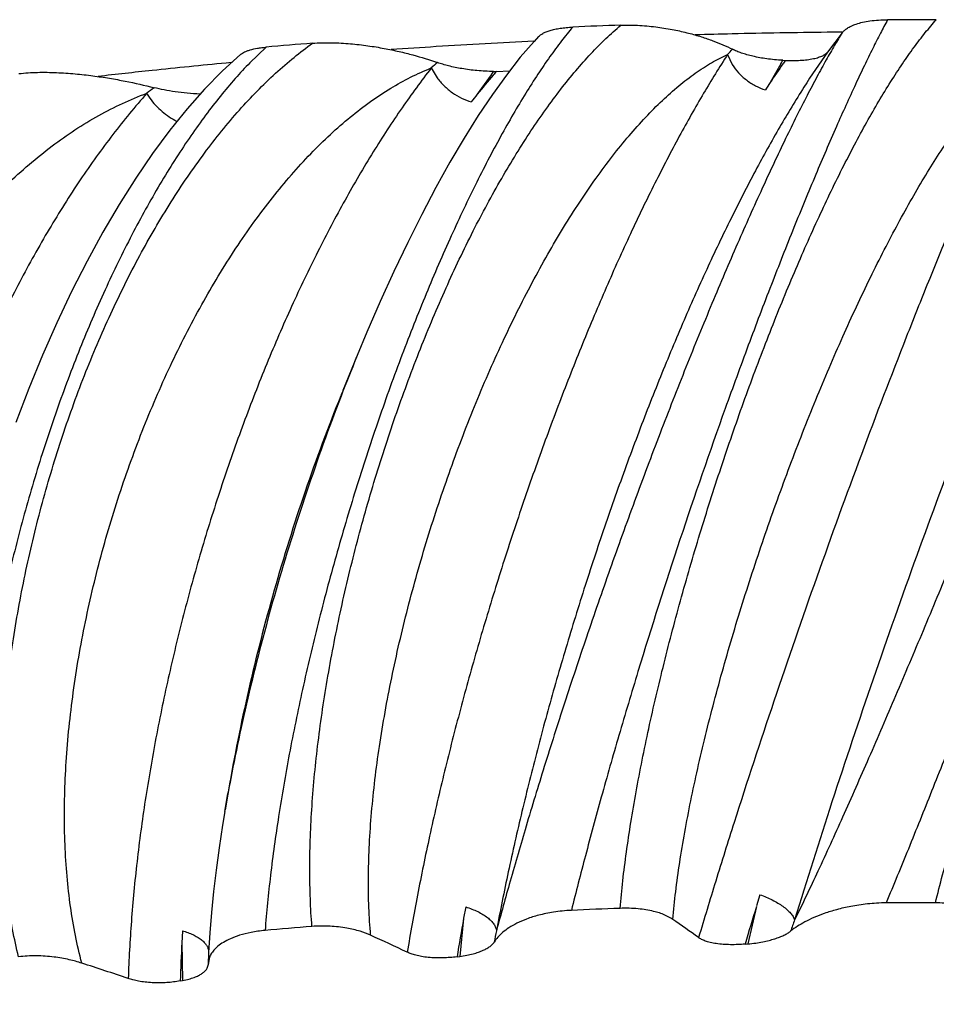
# Model space of a CAD drawing. Units: inches. Extents: x 0 to 11, y 0 to 8.5.
# Drawn here: x 4 to 4.2, y 2.9 to 3 of the extents above; entities that cross this region are included whole.
import ezdxf

# ---------------------------------------------------------------- set-up
doc = ezdxf.new("R2010")
doc.units = ezdxf.units.IN
doc.header["$LTSCALE"] = 0.605
doc.header["$MEASUREMENT"] = 0
doc.layers.add('ALL_ASSEMBLY_MEMBERS', color=7, linetype='CONTINUOUS')

msp = doc.modelspace()

# ---------------------------------------------------------------- linework, layer by layer
at = {"layer": 'ALL_ASSEMBLY_MEMBERS', "color": 7, "linetype": 'Continuous'}
for p, q in [((4.1515996074, 3.029427677), (4.1492375173, 3.0294040718)), ((4.1516047938, 3.0293397206), (4.1492665518, 3.0262650035)), ((4.0602191006, 3.02705088), (4.0576397875, 3.024573078)), ((4.1334098844, 3.0258989883), (4.1341652854, 3.0242933734)), ((4.0547231845, 3.0245998831), (4.0538740248, 3.0245204251)), ((4.1418903175, 3.0244156895), (4.1401836403, 3.0214318985)), ((4.1421667299, 3.0249656689), (4.142606986100001, 3.0249476748)), ((4.0863942351, 3.0237530086), (4.0873303314, 3.0221818493)), ((4.0959282494, 3.0226384685), (4.0936957855, 3.0195666403)), ((4.0963065922, 3.0232000006), (4.0967523017, 3.0232000533)), ((4.0967523017, 3.0232000533), (4.0988481067, 3.0232888842)), ((4.0412544962, 3.0197299016), (4.0417602734, 3.0189523527)), ((4.0746665427, 2.9781534057), (4.072402544, 2.9726059857)), ((4.0536581003, 2.9058165015), (4.054144218999999, 2.9086685141)), ((4.0542351912, 2.9091990844), (4.0541479488, 2.9086903681)), ((4.1385481397, 2.8926005923), (4.1380089428, 2.8908478713)), ((4.091875372300001, 2.8906713011), (4.09154452, 2.8889004505)), ((4.1380025877, 2.8907523099), (4.1366534443, 2.8847958733)), ((4.091548762, 2.8888047538), (4.0909280011, 2.8828083436)), ((4.0469312718, 2.8868795396), (4.0468165158, 2.8849179241)), ((4.0468439971, 2.8850013191), (4.0469668098, 2.878993939)), ((4.0510704884, 2.883455754), (4.0509902596, 2.8814930363)), ((4.1362019128, 2.884757963), (4.1366534489, 2.8847958731)), ((4.0511689131, 2.8824943833), (4.0509902603, 2.8814930363)), ((4.0905049393, 2.8827526174), (4.090928007900001, 2.8828083434)), ((4.0509889583, 2.8814456628), (4.0509892337, 2.8814568471)), ((4.0509904104, 2.881493036), (4.0509892337, 2.8814568471)), ((4.0465826381, 2.8789217723), (4.046966805, 2.8789939389))]:
    msp.add_line(p, q, dxfattribs=at)
for points in [[(4.1034172694, 3.0287135986), (4.1027239968, 3.0279706261), (4.1005296348, 3.0254362001), (4.0983207318, 3.0226206224), (4.0961034785, 3.0195446943), (4.0938754122, 3.0162158393), (4.0916322705, 3.0126331908), (4.0893812031, 3.008810384), (4.0871320502, 3.0047669437), (4.0848918307, 3.0005170565), (4.0826696077, 2.996079185), (4.0804733785, 2.9914712254), (4.0783104786, 2.9867093264), (4.0761886523, 2.9818117093), (4.0746665583, 2.9781533465)], [(4.0561987502, 3.025914294), (4.0532490435, 3.023259097), (4.0504452205, 3.0204100208), (4.0476695642, 3.0172784715), (4.0449225016, 3.0138730347), (4.0422046413, 3.0101988897), (4.0395237441, 3.0062678854), (4.0368889277, 3.0020952106), (4.034309481499999, 2.9976962007), (4.0317951077, 2.9930873062), (4.0293541238, 2.9882843859), (4.0269961742, 2.9833056046), (4.0247298386, 2.9781683297), (4.0225634424, 2.9728913389), (4.020506742699999, 2.9674972099)], [(4.0536580931, 2.905815879), (4.0532964717, 2.9036262893), (4.0527458651, 2.9000243464), (4.0522651342, 2.896507967), (4.0518557709, 2.8930857313), (4.051519070199999, 2.8897640534), (4.0512567241, 2.8865506721), (4.0510704884, 2.883455754)]]:
    msp.add_lwpolyline(points, dxfattribs=at)
for centre, radius, start, end in [((4.1625776398, 3.4371700311), 0.71125, 297.5860200402, 242.5601861757), ((4.1625776398, 3.4371700311), 0.6983222735, 299.4376474308, 240.4245045763), ((4.1625776398, 3.4371700311), 0.6172865749, 303.9108188391, 235.9512141382), ((4.1625776398, 3.4371700311), 0.60875, 304.0921220019, 235.8736904137), ((4.1625776398, 3.4371700311), 0.58625, 304.0731501824999, 235.9848395531), ((4.1614065161, 1.8391754117), 1.1922138043, 92.15918448340001, 92.52653652290002), ((4.1625765432, 1.7964652828), 1.2349419557, 89.8161842614, 90.1749297258), ((4.1625018787, 1.8149035762), 1.2145726562, 91.33802761620001, 91.6134826824), ((4.1625983002, 1.8105573925), 1.2189199064, 90.6280410997, 91.3377882676), ((4.1536523754, 1.9589611672), 1.0721685726, 94.604920116, 94.99932822010001), ((4.1584422703, 1.8971634211), 1.1322079521, 93.6073393167, 93.9694355651), ((4.1602816275, 1.8670914869), 1.1623360348, 92.83919475370003, 93.6045609278), ((3.7511403836, 3.3920107258), 0.5293284628, 316.2377433077, 316.3595454651), ((4.148203643, 2.0206557136), 1.0082868817, 95.3681192622, 96.0400809457), ((4.316010043299999, 2.7596260092), 0.349963112, 130.7876683483, 131.0001415477), ((4.240490352799999, 2.954897179), 0.1203673771, 144.7405841036, 146.4431767012), ((4.1151291661, 3.0382107903), 0.0301075411, 332.7293560494, 333.9007666097), ((4.231495352900001, 2.9612310316), 0.1093661391, 144.3664234072, 144.7297177668), ((4.1437889554, 2.0629493581), 0.9657634992, 96.0436484643, 96.55333478950001), ((4.1735880467, 2.9554712544), 0.1024255432, 139.0380982729, 141.2608771154), ((4.0555790884, 3.0502337128), 0.04888304719999999, 325.6313373289, 326.4249754933999), ((4.1686675733, 2.9597193644), 0.0959249923, 138.5646727995, 139.0275205864), ((4.253859489, 2.9459311269), 0.1364645197, 146.4115613942, 146.9925362772), ((4.1657327264, 2.8592639755), 0.2030710167, 127.3859513703, 127.7992275658), ((4.1818837882, 2.9487118216), 0.1131263379, 141.2198954426, 141.9893655551), ((4.3903646225, 2.8490539026), 0.3410746757, 157.8021320164, 158.9262418851), ((4.3355719858, 2.8652051142), 0.2842412563, 157.8011562141, 157.9921148162), ((4.3228358631, 2.8600811371), 0.273035553, 169.2464947372, 170.3119800999), ((4.1625777061, 1.656929247), 1.2343790203, 89.8231861222, 90.1860180732), ((4.1614697429, 1.6981522552), 1.1931393005, 92.1665980547, 92.5376432675), ((4.9846889818, 2.6331372558), 0.8850103762999999, 163.0769530514, 163.4821619551), ((4.4075870506, 2.8311787644), 0.3212490537, 169.6662907834, 170.7616645273), ((3.9883194219, 2.6913717227), 0.239874354, 54.14797795600001, 55.34451069250001), ((4.2471297185, 2.8506902998), 0.1098221261, 159.8002505283, 160.7948242368), ((4.1539134273, 1.8163395846), 1.0747021296, 94.61320339359999, 95.0109090532), ((4.1792984492, 2.8691738488), 0.08442058710000001, 167.8837637892, 169.1410203166), ((4.2439566859, 2.8734807597), 0.1974490704, 176.6550638419, 178.4209296223), ((3.8706030491, 2.4349885723), 0.4960626996, 64.702851564, 65.43992146640001), ((3.7583138736, 2.0430502739), 0.8818991216, 71.4885217957, 71.99076623100001)]:
    msp.add_arc(centre, radius, start, end, dxfattribs=at)
for points, knots in [([(4.1088510823, 3.0302302555), (4.1082402202, 3.0295130129), (4.1070004182, 3.0279738583), (4.1051629789, 3.0254812303), (4.103270785299999, 3.0227073983), (4.1013346918, 3.0196652244), (4.099363843, 3.0163680366), (4.0973676461, 3.0128289818), (4.0953550306, 3.0090619495), (4.0926092201, 3.0036523474), (4.0892067833, 2.9964237113), (4.0852621933, 2.9872368457), (4.081442663, 2.9775063911), (4.0778030694, 2.967361496), (4.074392920299999, 2.9569337579), (4.0712568996, 2.946356399), (4.0684344997, 2.9357633485), (4.0659593547, 2.9252887575), (4.0638595841, 2.9150659535), (4.0621572907, 2.9052250851), (4.0608688356, 2.8958956947), (4.0602661267, 2.889848715), (4.0600431543, 2.8869342932)], [0, 0, 0, 0, 0.0184746713, 0.03873867, 0.0607106873, 0.08430608, 0.1094410082, 0.136028815, 0.1639768596, 0.1931864928, 0.2549850852, 0.3206062285, 0.3892090898, 0.4599379452, 0.5319303357, 0.6043222721, 0.6762531568000001, 0.7468753845, 0.815353124, 0.8808732364, 0.9426820877, 1, 1, 1, 1]), ([(4.0674765975, 2.8875600741), (4.0673616822, 2.8890149381), (4.0671926206, 2.8919895236), (4.0671102099, 2.8965418074), (4.0671905902, 2.9012586197), (4.0675139255, 2.9078284496), (4.0683144737, 2.9163198361), (4.0698375788, 2.9267337164), (4.0718962908, 2.9373581631), (4.0744472466, 2.9480493232), (4.0774448272, 2.9586672901), (4.0808410263, 2.9690762784), (4.0845861756, 2.9791453249), (4.0886292556, 2.9887489842), (4.0929179168, 2.9977677274), (4.0967130802, 3.0048163772), (4.0998412465, 3.010064445), (4.1021764975, 3.0137199747), (4.1045335112, 3.0171489719), (4.106905782, 3.0203403275), (4.1092867975, 3.0232837027), (4.1116703593, 3.0259687547), (4.114048843, 3.028385733), (4.1156764492, 3.0298576148), (4.116488705, 3.0305427577)], [0, 0, 0, 0, 0.0282734669, 0.057701544, 0.08818934789999999, 0.1196495385, 0.1851177381, 0.2533323172, 0.3234728038, 0.3947084828, 0.4662095252, 0.5371610041, 0.6067709548, 0.6742787876, 0.7389670279, 0.8001747501, 0.8292878825, 0.8573158415000001, 0.8841973556999999, 0.9098831376000001, 0.9343344654000001, 0.9575196574, 0.9794132509000001, 1, 1, 1, 1]), ([(4.1034171971, 3.0287136024), (4.103618648899999, 3.0289223098), (4.1040198701, 3.0291983137), (4.1046536179, 3.0294928753), (4.1052850817, 3.02971227), (4.1060343409, 3.0299025021), (4.1068946165, 3.0300582549), (4.107846058, 3.0301708057), (4.1085095287, 3.0302151982), (4.108851238, 3.0302302794)], [0, 0, 0, 0, 0.1514933788, 0.2494723306, 0.3651171596, 0.4998831305, 0.6528756839000001, 0.8213645722, 1, 1, 1, 1]), ([(4.158805990199999, 3.0314014652), (4.1584237229, 3.0306925921), (4.1576272132, 3.0291760849), (4.1564033534, 3.0267497378), (4.1550859981, 3.0240444518), (4.1531433639, 3.0199273014), (4.1505469802, 3.0141776721), (4.1472906498, 3.0066093832), (4.1438496663, 2.9982514862), (4.1402830082, 2.9892239257), (4.136647307200001, 2.9796505339), (4.131731003600001, 2.9661940472), (4.1257957914, 2.948975316), (4.1202717971, 2.9316489485), (4.1161930999, 2.9180053312), (4.113410991499999, 2.908259206), (4.1109003773, 2.8990111024), (4.1093610897, 2.8930150593), (4.1086426359, 2.8901214986)], [0, 0, 0, 0, 0.0160883207, 0.0342159602, 0.054284137, 0.076194552, 0.1251545728, 0.1802981705, 0.2407731014, 0.3057026917, 0.3741927315999999, 0.4453335096, 0.5918839886999999, 0.7379810529999999, 0.808576955, 0.8763432277, 0.94044261, 1, 1, 1, 1]), ([(4.1163627922, 2.8904386096), (4.1164887507, 2.8918961805), (4.116790176, 2.8948717999), (4.1173670259, 2.8994117023), (4.1180732449, 2.9041104338), (4.1191945005, 2.9106499997), (4.1208887416, 2.9190832782), (4.1233090531, 2.9294093415), (4.1260930081, 2.9399289601), (4.1291889991, 2.9504997625), (4.1325454675, 2.9609832615), (4.1361108922, 2.9712452822), (4.1398342537, 2.9811565592), (4.1436652248, 2.9905933346), (4.147554441700001, 2.9994378677), (4.1508686648, 3.0063591195), (4.1535223685, 3.0115091338), (4.1554568379, 3.0150761608), (4.1573713809, 3.0184164884), (4.1592607631, 3.0215192306), (4.1611198711, 3.0243742429), (4.1629438859, 3.0269716244), (4.1647271462, 3.0293018859), (4.1659385205, 3.0307345153), (4.1665384497, 3.0314008867)], [0, 0, 0, 0, 0.0290466115, 0.0593718235, 0.0908523379, 0.1233758049, 0.1910960739, 0.2615944733, 0.3339168815, 0.4071165969, 0.4802610153, 0.5524428711, 0.6227849353, 0.6904452364, 0.7546262266, 0.8145852306, 0.8427668681999999, 0.8696441614, 0.8951427072, 0.9191992656, 0.9417592628, 0.9627731584, 0.9821979901000001, 1, 1, 1, 1]), ([(4.1164887173, 3.0305427549), (4.1169961382, 3.0305618897), (4.1180080027, 3.0305693543), (4.1195053091, 3.0305094974), (4.1209572657, 3.0303913786), (4.122764582699999, 3.0301794279), (4.124853542599999, 3.0298327577), (4.1271561863, 3.0293123333), (4.1292139302, 3.0287270658), (4.131564707, 3.0279196411), (4.1331983398, 3.0272133882), (4.134207555, 3.0267047969)], [0, 0, 0, 0, 0.0832561024, 0.1658137366, 0.2456253629, 0.3220438277, 0.4641263573, 0.592576459, 0.7089219839, 0.8147043309, 1, 1, 1, 1]), ([(4.1516047938, 3.0293397206), (4.1517083414, 3.0294715297), (4.1519623961, 3.0297363578), (4.1524470653, 3.0300950834), (4.1530812268, 3.0304369313), (4.1538879958, 3.0307501399), (4.1548826099, 3.0310227097), (4.1560622952, 3.0312343237), (4.1573919776, 3.0313691027), (4.1583254721, 3.0314000124), (4.1588061482, 3.0314014828)], [0, 0, 0, 0, 0.0653813031, 0.1422560388, 0.2343199102, 0.3455583541, 0.4791156438, 0.635976577, 0.8125058617, 1, 1, 1, 1]), ([(4.2088537686, 3.0305356702), (4.2087185824, 3.0298310282), (4.2083957417, 3.0283265133), (4.207810826499999, 3.0259382376), (4.2070972903, 3.0232754023), (4.2062610397, 3.0203505459), (4.2053080863, 3.0171761679), (4.2038424389, 3.0124756667), (4.2017550535, 3.0060798239), (4.1989621837, 2.997852807), (4.1958573933, 2.9889641602), (4.1924922953, 2.9795357121), (4.1889181354, 2.9696926218), (4.1851857146, 2.9595626808), (4.1813452096, 2.9492754684), (4.1774458162, 2.9389614854), (4.1735353813, 2.9287516539), (4.1696604105, 2.9187763381), (4.165865232200001, 2.9091631307), (4.1621923775, 2.9000392401), (4.159761666700001, 2.8941446631), (4.1585701762, 2.8913017577)], [0, 0, 0, 0, 0.0145309278, 0.0311558456, 0.0497936228, 0.0703586498, 0.0927625656, 0.1169151303, 0.1700738369, 0.2290120008, 0.2928682613, 0.3607539014, 0.4317567053, 0.504948512, 0.579391277, 0.6541416890999999, 0.7282604670999999, 0.8008112598999999, 0.8708717565, 0.9375722139, 1, 1, 1, 1]), ([(4.166386949200001, 2.8913023867), (4.167130648500001, 2.8942603058), (4.1687601441, 2.9003791649), (4.171469447, 2.9097896766), (4.1744843586, 2.9196714005), (4.1777427556, 2.9298789203), (4.181184242400001, 2.9402690793), (4.1847501574, 2.9507015094), (4.188384227799999, 2.9610397215), (4.1920327701, 2.9711514885), (4.195644774100001, 2.980909385), (4.199172094200001, 2.9901912995), (4.2025696709, 2.9988811595), (4.2057958482, 3.006869467), (4.208382323199999, 3.0130313807), (4.2103442461, 3.0175306767), (4.2117056352, 3.0205648704), (4.2129987433, 3.0233528172), (4.2142202229, 3.0258848092), (4.2153665828, 3.0281513597), (4.216123352, 3.0295633407), (4.216490665899999, 3.0302220253)], [0, 0, 0, 0, 0.06187690780000001, 0.1284493893, 0.1986631293, 0.271469649, 0.3458260962, 0.4207133878, 0.49513861, 0.5681423099, 0.6388005170000001, 0.7062282193000001, 0.7695868019, 0.8280898718, 0.8810060294, 0.9051575070000001, 0.9276691494, 0.9484734246, 0.9675043265000001, 0.9846994951000001, 1, 1, 1, 1]), ([(4.1516047707, 3.0293397033), (4.151193230500001, 3.0286834077), (4.1503295151, 3.0272520562), (4.1489977786, 3.0249216636), (4.1475455129, 3.0222612886), (4.14598477, 3.0192876009), (4.1443271219, 3.0160172401), (4.1419262251, 3.0111280393), (4.1387698769, 3.0044061209), (4.1348759604, 2.9956834395), (4.1308444225, 2.9862234347), (4.1267493624, 2.9761863767), (4.1226601081, 2.965736073), (4.1186411776, 2.955038995), (4.1147523013, 2.944263172799999), (4.1110482628, 2.9335770852), (4.107578700099999, 2.9231483933), (4.1043876322, 2.9131427881), (4.1015131636, 2.9037215718), (4.0989874652, 2.8950417891), (4.097458902900001, 2.8895098788), (4.0967582406, 2.8868932405)], [0, 0, 0, 0, 0.0151917615, 0.0327797017, 0.05263404980000001, 0.0746285082, 0.0986385843, 0.1245352185, 0.1814452086, 0.2442596625, 0.3118575009, 0.3831010071, 0.4568411599, 0.5319230694, 0.6071920632, 0.6815003412, 0.753714634, 0.8227253174, 0.8874527904999999, 0.946877209, 1, 1, 1, 1]), ([(4.2004950286, 3.0287908591), (4.2003533135, 3.0281361151), (4.2000016629, 3.0267141392), (4.1993524237, 3.0244267177), (4.1985431489, 3.0218146641), (4.1975825929, 3.018894204), (4.1964795579, 3.015681612), (4.1952430332, 3.0121938189), (4.1938818556, 3.0084485185), (4.191857900500001, 3.0029875688), (4.1890762014, 2.9956601726), (4.1854689774, 2.9863600223), (4.181576628399999, 2.9764888096), (4.1774667046, 2.9662077648), (4.1732050914, 2.9556808167), (4.1688560413, 2.9450735109), (4.1644818858, 2.9345519257), (4.1601428448, 2.9242813731), (4.1558963404, 2.9144253744), (4.1517972557, 2.9051428117), (4.1478968486, 2.8965886905), (4.1453182236, 2.8911693507), (4.1440620352, 2.8886111138)], [0, 0, 0, 0, 0.0132901875, 0.0290485722, 0.0471680663, 0.0675364359, 0.0900387099, 0.1145530213, 0.1409493894, 0.1690957526, 0.2300932098, 0.2964373443, 0.3669920176, 0.4406009952, 0.516095008, 0.5922988015999999, 0.6680385601, 0.7421505198999999, 0.8134914095, 0.8809455073000001, 0.9434588051, 1, 1, 1, 1]), ([(4.0209321059, 2.882737666), (4.0205807062, 2.8841776487), (4.0199470651, 2.8871275012), (4.0192062655, 2.8916654871), (4.0186578992, 2.8963750011), (4.0181751941, 2.9029358481), (4.0180595566, 2.9114436969), (4.0186461599, 2.9219115663), (4.0199281943, 2.9326134604), (4.0218713418, 2.9434043804), (4.0244369025, 2.9541432344), (4.0275814602, 2.9646927543), (4.031257902, 2.9749203909), (4.0354157977, 2.9846987629), (4.0400013131, 2.9939067518), (4.0449579631, 3.0024299469), (4.050227373399999, 3.010161812), (4.0557490862, 3.0170044069), (4.06060506, 3.021987923), (4.0645707667, 3.0254230651), (4.0665709009, 3.026953918), (4.067573823, 3.027668769)], [0, 0, 0, 0, 0.0279954203, 0.0569545406, 0.08681402560000001, 0.1175157769, 0.1811752423, 0.2473541066, 0.3153979298, 0.3846224215, 0.4543296265, 0.5238257241, 0.592431983, 0.6594953308, 0.7244017541, 0.7865924495000001, 0.8455762302, 0.9009527672, 0.9524669790000001, 0.9767382590000001, 1, 1, 1, 1]), ([(4.056198765, 3.0259142928), (4.0562817438, 3.0259830788), (4.0564731313, 3.0261180108), (4.0568072279, 3.0262983333), (4.0572123145, 3.0264680258), (4.0578881675, 3.0266883873), (4.0586633781, 3.0268560371), (4.0595173673, 3.0269811333), (4.0599807645, 3.0270300449), (4.060219250199999, 3.0270509102)], [0, 0, 0, 0, 0.0764719591, 0.1655595375, 0.2689012889, 0.3876461755, 0.6695150162, 0.8301468278, 1, 1, 1, 1]), ([(4.0675738366, 3.0276687666), (4.0680714312, 3.0277088539), (4.0690789073, 3.0277569704), (4.0705905294, 3.0277576789), (4.072092963899999, 3.0276993757), (4.0740187081, 3.0275617891), (4.0763027874, 3.0273008183), (4.0788845832, 3.0268796262), (4.0812656438, 3.0263847086), (4.0840971103, 3.0256757106), (4.0861142096, 3.025048383), (4.08739424, 3.0245954645)], [0, 0, 0, 0, 0.0742052979, 0.1498344672, 0.224638899, 0.2976540652, 0.4367816518, 0.5661928809000001, 0.6863802639, 0.7981683165000001, 1, 1, 1, 1]), ([(4.0767901389, 2.8861704505), (4.0766586595, 2.8876328649), (4.0764725878, 2.8906386832), (4.0764056907, 2.8952587176), (4.0765385592, 2.9000798016), (4.0768647846, 2.905076546), (4.0773778066, 2.9102246605), (4.0783121397, 2.917336591), (4.0799148792, 2.9264308827), (4.082441865, 2.9374443753), (4.0855336696, 2.9484934853), (4.089127285, 2.9593999171), (4.0931580769, 2.9699927057), (4.0975597282, 2.980108034), (4.1015325145, 2.9881161157), (4.1048536012, 2.9941539553), (4.1073616644, 2.9984073665), (4.1099118455, 3.0024302882), (4.1124953135, 3.0062068656), (4.1151038099, 3.0097216614), (4.117728331399999, 3.0129605517), (4.1203602641, 3.0159102143), (4.1229916279, 3.0185580096), (4.1256142819, 3.0208926517), (4.1282211345, 3.0229028488), (4.1308031065, 3.0245786017), (4.1325603992, 3.0254974857), (4.1334305057, 3.0258916997)], [0, 0, 0, 0, 0.0281949867, 0.0577992118, 0.0886976407, 0.1207810722, 0.1539323081, 0.1880248079, 0.2585016152, 0.3311572675, 0.404922143, 0.4787405843, 0.5515870782, 0.6224793349000001, 0.6904926721, 0.7231544948999999, 0.7547851109999999, 0.7852942492, 0.8146004102, 0.8426290222, 0.8693196909, 0.8946233125, 0.9185069285999999, 0.940961774, 0.9619997725, 0.9816571276999999, 1, 1, 1, 1]), ([(4.1334305057, 3.0258916997), (4.132116632200001, 3.0238694371), (4.1294803243, 3.0195872742), (4.1256382749, 3.0127650484), (4.121771446499999, 3.0053237005), (4.1179109396, 2.9973222488), (4.1140877459, 2.9888240179), (4.1103325623, 2.979896538), (4.1066755195, 2.970610847), (4.1031459621, 2.9610409313), (4.0997721217, 2.9512631202), (4.0965811756, 2.9413554496), (4.0935986946, 2.9313972823), (4.090848677099999, 2.9214687467), (4.0883530908, 2.9116492061), (4.0861316254, 2.9020166129), (4.084203129700001, 2.8926497653), (4.083095963, 2.8864881034), (4.0825972876, 2.8834658033)], [0, 0, 0, 0, 0.04757805070000001, 0.0991723202, 0.1544405184, 0.2129970434, 0.2744219724, 0.3382660082, 0.4040550869, 0.4712970305, 0.5394858208, 0.6081059436, 0.6766369614, 0.7445565928, 0.8113443489, 0.8765080316, 0.9395673245, 1, 1, 1, 1]), ([(4.1492665518, 3.0262650035), (4.1479732275, 3.0244419814), (4.1453707691, 3.0205408274), (4.1415728422, 3.0142592428), (4.1377259522, 3.0073155031), (4.1338609505, 2.9997664182), (4.1300090303, 2.9916712407), (4.1262006698, 2.9830943214), (4.1224668096, 2.9741041685), (4.1188372298, 2.9647725471), (4.1153408292, 2.9551738016), (4.112005512200001, 2.9453843262), (4.108857796600001, 2.9354820642), (4.1059226836, 2.925545838), (4.103223447, 2.9156547048), (4.1007814511, 2.90588731), (4.0986159835, 2.8963214043), (4.0973429527, 2.8900046222), (4.0967582406, 2.8868932405)], [0, 0, 0, 0, 0.0447602303, 0.0938623482, 0.1469579155, 0.203689233, 0.263669293, 0.3264587493, 0.3915941694, 0.4585909852, 0.5269475831, 0.5961504124, 0.6656779253, 0.7350052031000001, 0.8036101301999999, 0.8709776526, 0.9366032898000001, 1, 1, 1, 1]), ([(4.1247217562, 2.8886890042), (4.1248512186, 2.8901555895), (4.125174178, 2.8931635417), (4.1258155673, 2.8977684726), (4.1266188349, 2.9025676185), (4.127574827, 2.9075359278), (4.1286744495, 2.9126492627), (4.1303378092, 2.919703098), (4.1327222621, 2.9287038991), (4.1359781396, 2.9395922535), (4.1395884725, 2.9504983016), (4.1434837839, 2.9612458677), (4.1475960572, 2.9716660012), (4.1518588048, 2.9815972011), (4.1555418969, 2.9894664183), (4.158523843, 2.9953950158), (4.1607210668, 2.9995511139), (4.1629093555, 3.0034759156), (4.1650813149, 3.00715378), (4.1672300343, 3.0105697415), (4.1693482957, 3.0137099233), (4.1714293276, 3.016561355), (4.1734669888, 3.0191119591), (4.1754552153, 3.0213509018), (4.1773891872, 3.0232680062), (4.1792628624, 3.0248541567), (4.1805383303, 3.0257340306), (4.1811648311, 3.0261070453)], [0, 0, 0, 0, 0.0292537594, 0.0600962296, 0.09236926150000001, 0.1259263023, 0.1606167391, 0.1962842709, 0.2699195416, 0.3455886822, 0.4220641472, 0.4981520728, 0.5727023969, 0.6446167388, 0.7128584557, 0.7453001976000001, 0.7764695348, 0.8062614618, 0.8345785489, 0.8613289081000001, 0.8864345811, 0.9098267676999999, 0.9314512056, 0.9512764999, 0.9692908168000001, 0.9855123173999999, 1, 1, 1, 1]), ([(4.1811648311, 3.0261070453), (4.180187212, 3.0241110558), (4.1781789336, 3.0198908973), (4.1751421381, 3.0132156153), (4.1719513669, 3.0059235674), (4.1686322835, 2.998072787), (4.1652115356, 2.9897257559), (4.1604713337, 2.9778213087), (4.1545100942, 2.9622212285), (4.1475108742, 2.9429696272), (4.1407750556, 2.9234972929), (4.1354898581, 2.9073920863), (4.1315629075, 2.8948653986), (4.1297155791, 2.8887727905), (4.128826001499999, 2.8857824672)], [0, 0, 0, 0, 0.0444818864, 0.0935308436, 0.1467685609, 0.2037794792, 0.264116948, 0.3273063757, 0.460224158, 0.5983363391, 0.7372643171, 0.872583571, 0.9375598108, 1, 1, 1, 1]), ([(4.1421667299, 3.0249656689), (4.1417315196, 3.0249833953), (4.140883794, 3.0250404444), (4.1393042805, 3.0252233548), (4.1378443615, 3.0254911025), (4.1365192982, 3.0258321704), (4.1356601951, 3.0260989841), (4.1348959076, 3.0263836394), (4.1344251483, 3.0265951356), (4.134207555, 3.0267047969)], [0, 0, 0, 0, 0.1594023971, 0.3107634744, 0.5817752875, 0.7016836934, 0.8113472575, 0.9108280676999999, 1, 1, 1, 1]), ([(4.142606986100001, 3.0249476748), (4.1429963711, 3.0249317062), (4.1437747752, 3.0249164045), (4.144923776600001, 3.0249499554), (4.1460142673, 3.0250443492), (4.1469932749, 3.0252003018), (4.1478187903, 3.0254075559), (4.148392097599999, 3.0256257162), (4.148754505, 3.0258199148), (4.1490193483, 3.0259975328), (4.1491845119, 3.0261530796), (4.1492665518, 3.0262650035)], [0, 0, 0, 0, 0.1681448787, 0.33577945, 0.4957388784, 0.6400857486, 0.763046398, 0.8624130845999999, 0.9037889511, 0.9401258273, 1, 1, 1, 1]), ([(4.1963272047, 3.0258486819), (4.1954016381, 3.0240474914), (4.1934924447, 3.0202018135), (4.1905988736, 3.0140646461), (4.1875319781, 3.0072685079), (4.1843166979, 2.999868875), (4.1809790276, 2.9919244466), (4.1775455872, 2.9834985248), (4.1740441466, 2.9746587072), (4.1692672481, 2.9622715536), (4.1633428914, 2.9462991236), (4.1564872587, 2.9268827013), (4.1500236682, 2.9076185805), (4.145977548399999, 2.8948616911), (4.1440620352, 2.8886111138)], [0, 0, 0, 0, 0.0413311217, 0.0876192991, 0.1384744684, 0.1935008283, 0.2522793505, 0.3143416236, 0.3791965139, 0.4463312495, 0.5853026436, 0.726872028, 0.8665722748, 1, 1, 1, 1]), ([(4.0576397875, 3.024573078), (4.0568406605, 3.023756714), (4.0552399113, 3.0220300195), (4.0528985396, 3.0192548671), (4.0505558001, 3.0162284186), (4.0482210827, 3.0129633834), (4.0459037165, 3.0094718312), (4.0427967869, 3.0044466754), (4.0390285106, 2.9976830556), (4.0347822252, 2.9890119615), (4.030796968, 2.9797670939), (4.0271253653, 2.9700652005), (4.0238145857, 2.9600249105), (4.0209051634, 2.9497669956), (4.018431210299999, 2.9394132862), (4.0164213155, 2.929085662), (4.014897106499999, 2.9189059259), (4.0138732015, 2.9089945649), (4.0133585049, 2.8994691355), (4.0133549371, 2.8918254603), (4.0136191411, 2.8859995753), (4.0138371065, 2.88319258), (4.0139684121, 2.8818186202)], [0, 0, 0, 0, 0.0224403233, 0.0462281637, 0.0713015216, 0.09759968460000001, 0.1250573747, 0.1536030257, 0.2136371066, 0.2770562444, 0.3431823884, 0.4113189113, 0.4807583958, 0.550789954, 0.6207051181000001, 0.6898034958, 0.7574013841, 0.8228315369, 0.8854579757, 0.9447079799, 0.9728879044, 1, 1, 1, 1]), ([(4.0963065922, 3.0232000006), (4.0958596826, 3.0231998857), (4.0949770145, 3.0232227834), (4.0932906737, 3.0233414056), (4.091347559, 3.0235938511), (4.0895405989, 3.0239623584), (4.0882573172, 3.0243093066), (4.0876717224, 3.0244972776), (4.08739424, 3.0245954645)], [0, 0, 0, 0, 0.1480267355, 0.2923179633, 0.5598025442, 0.7963996168999999, 0.9025071876999999, 1, 1, 1, 1]), ([(4.1341652854, 3.0242933734), (4.1344536725, 3.023827411), (4.134961594, 3.0231637424), (4.135751546, 3.0223773036), (4.1366256769, 3.0216465741), (4.1378301152, 3.0208814877), (4.1388830989, 3.0204391641), (4.1394203957, 3.0202699395)], [0, 0, 0, 0, 0.2436337416, 0.3687232301, 0.4951895344, 0.7495503491, 1, 1, 1, 1]), ([(4.020998262, 3.0228496854), (4.0214736265, 3.0229104647), (4.0224520128, 3.0229989724), (4.0239409456, 3.0230599579), (4.0254569862, 3.023062671), (4.0274540985, 3.0230039115), (4.0298779293, 3.0228363401), (4.0326756194, 3.0225244136), (4.0353217425, 3.022131782), (4.0385679381, 3.0215413868), (4.0409175572, 3.0210062136), (4.0424318211, 3.020616807)], [0, 0, 0, 0, 0.06639935179999999, 0.136010866, 0.2064164957, 0.2764054471, 0.4128039106, 0.5429049282, 0.6663473376, 0.7833679151999999, 1, 1, 1, 1]), ([(4.030970894599999, 2.881742238), (4.030584009, 2.883186823), (4.0298958476, 2.8861638964), (4.0291205101, 2.8907705043), (4.0285783024, 2.8955865127), (4.0282656913, 2.9005863096), (4.028178717099999, 2.9057454614), (4.0283126913, 2.9110393105), (4.0286629446, 2.9164433906), (4.0294162219, 2.9238158381), (4.0308731675, 2.9331431427), (4.0333706121, 2.944315813), (4.0365753124, 2.9553700816), (4.0404271835, 2.9661324049), (4.0448620158, 2.9764373422), (4.049811082, 2.9861269423), (4.0543626563, 2.9936641666), (4.0582132409, 2.9992504138), (4.0611452978, 3.003140766), (4.0641499829, 3.0067711258), (4.0672166558, 3.010127069), (4.0703351077, 3.0131947782), (4.073495267799999, 3.0159608474), (4.0766878061, 3.0184139944), (4.080878025400001, 3.0211873447), (4.0841800425, 3.0228697775), (4.086413723, 3.0237462216)], [0, 0, 0, 0, 0.0277580527, 0.0566684515, 0.0866622728, 0.1176717686, 0.149616796, 0.1824047734, 0.2159360409, 0.2501077493, 0.3199321612, 0.3910128023, 0.462465948, 0.533423025, 0.6030477241, 0.6705535106, 0.7352248006000001, 0.7663054543000001, 0.7964553018000001, 0.8256160528, 0.8537423313, 0.8807992789, 0.9067675412999999, 0.9316491001, 0.9554630723, 1, 1, 1, 1]), ([(4.086413723, 3.0237462216), (4.0848027202, 3.0216853614), (4.081611405899999, 3.0173200145), (4.0770545241, 3.0103201806), (4.0726035726, 3.0027035745), (4.0682941535, 2.9945306344), (4.064160605, 2.9858658475), (4.0602359993, 2.9767779331), (4.0565517461, 2.9673390671), (4.0531373744, 2.9576243294), (4.0500201347, 2.9477110971), (4.0472252155, 2.9376783502), (4.0447749651, 2.927606345), (4.0426890618, 2.9175759833), (4.0409841542, 2.9076673023), (4.0396735757, 2.897958715), (4.0387691324, 2.8885296278), (4.0384322927, 2.882338292), (4.038337955299999, 2.8793059432)], [0, 0, 0, 0, 0.05085738469999999, 0.1050621337, 0.1623255051, 0.2223114412, 0.2846472191, 0.3489296391, 0.4147306737, 0.4816049352, 0.5490945814, 0.6167340533, 0.6840553718000001, 0.7505915693999999, 0.8158808745, 0.879493326, 0.9410156695999999, 1, 1, 1, 1]), ([(4.0873303314, 3.0221818493), (4.0876638372, 3.0217305205), (4.0882264552, 3.0210913843), (4.0890711508, 3.020335891), (4.0899769862, 3.0196451366), (4.091186180799999, 3.018932201), (4.0922277938, 3.0185255728), (4.0927519459, 3.0183758943)], [0, 0, 0, 0, 0.2500461137, 0.3771679648, 0.5046117449, 0.7571169228, 1, 1, 1, 1]), ([(3.9883922451, 2.8755134048), (3.9871139343, 2.8783867983), (3.985504901, 2.8829187444), (3.9839216045, 2.8892016961), (3.9829764955, 2.8941794149), (3.9822907026, 2.899325531), (3.9818616979, 2.9046159725), (3.9816872434, 2.9100259971), (3.981789711, 2.917415272), (3.9825442046, 2.9267969619), (3.9843851965, 2.938070654), (3.9871222256, 2.9492573684), (3.9907013239, 2.9601815565), (3.9950615788, 2.9706754285), (4.0001350201, 2.9805789138), (4.0058473826, 2.9897409258), (4.0121190455, 2.9980204557), (4.0188660107, 3.0052863676), (4.0259996217, 3.0114232803), (4.0334275645, 3.016320724), (4.0386554049, 3.018762226), (4.0412722006, 3.0197234579)], [0, 0, 0, 0, 0.056537398, 0.0860911134, 0.1164485688, 0.147564858, 0.1793810212, 0.2118291082, 0.2448363565, 0.3121951552, 0.3808085772, 0.4499839741, 0.5190280885, 0.5872670767, 0.6540654988, 0.7188480694, 0.7811231653, 0.8405105258, 0.8967739726, 0.9498833273999999, 1, 1, 1, 1]), ([(4.0412722006, 3.0197234579), (4.039407411, 3.0176108529), (4.0357446837, 3.0131403582), (4.0305828617, 3.0059376843), (4.025655316, 2.9981250547), (4.0210013119, 2.9897646915), (4.0166576975, 2.9809225521), (4.0126590851, 2.9716687322), (4.0090373694, 2.9620766539), (4.005821521100001, 2.9522225242), (4.0030371296, 2.9421847318), (4.0007067839, 2.9320431171), (3.9988490805, 2.921878682), (3.9974789377, 2.9117729041), (3.9966073401, 2.9018062632), (3.9962410642, 2.8920573235), (3.9963846756, 2.8826059743), (3.9968266105, 2.8764256254), (3.9971378164, 2.8734053162)], [0, 0, 0, 0, 0.0540007874, 0.1106500526, 0.1697139084, 0.2309124844, 0.2939303986, 0.3584230088000001, 0.4240223404, 0.4903448633, 0.556996701, 0.6235785793, 0.6896916598999999, 0.7549412434, 0.8189414158, 0.8813418194, 0.9418138367000001, 1, 1, 1, 1]), ([(4.0497278372, 3.0196006202), (4.0490475877, 3.0196263502), (4.0477274663, 3.0197154562), (4.0458228329, 3.0199410438), (4.0440679596, 3.0202355357), (4.04295699, 3.0204817557), (4.0424318211, 3.020616807)], [0, 0, 0, 0, 0.2767791382, 0.5376408329, 0.7795252449, 1, 1, 1, 1]), ([(4.0417602734, 3.0189523527), (4.042035193899999, 3.0185680627), (4.0426406045, 3.0178267792), (4.0436760975, 3.0168301419), (4.0448179441, 3.0159648962), (4.0456398333, 3.0154871475), (4.0460591332, 3.0152794353)], [0, 0, 0, 0, 0.2484365001, 0.5017341137, 0.7539694737999999, 1, 1, 1, 1]), ([(4.0720427384, 2.9717200315), (4.0700256489, 2.966729561), (4.0662400632, 2.9565469567), (4.061360146, 2.9409559575), (4.057294490299999, 2.9251391716), (4.0551488322, 2.9144976932), (4.0542351912, 2.9091990844)], [0, 0, 0, 0, 0.247975011, 0.5001816986, 0.7522966645, 1, 1, 1, 1]), ([(4.0721015948, 2.9716939433), (4.0701596087, 2.9666559781), (4.0665006304, 2.956474087), (4.061714753, 2.9411068878), (4.0583270821, 2.9283140674), (4.0560439643, 2.9183118733), (4.0550512514, 2.9134279891), (4.0545950916, 2.9110252411)], [0, 0, 0, 0, 0.2562080763, 0.5132017686, 0.7635397519, 0.8839479848, 1, 1, 1, 1]), ([(4.1385481397, 2.8926005923), (4.138889707300001, 2.8924804114), (4.1395569932, 2.8922219967), (4.140512027200001, 2.8917811449), (4.141392007099999, 2.8912994024), (4.142176045, 2.8907865382), (4.142848661, 2.8902544986), (4.1433958688, 2.8897122962), (4.1438069564, 2.889172486), (4.1439983465, 2.8887945303), (4.1440619595, 2.8886108669)], [0, 0, 0, 0, 0.155604479, 0.3072713577, 0.4517255358, 0.5863331613, 0.7094154638, 0.8196791470999999, 0.9164732579000001, 1, 1, 1, 1]), ([(4.1585701438, 2.8913017618), (4.1580674852, 2.8913001293), (4.1570800049, 2.8912678877), (4.1556394008, 2.8911492771), (4.1542786896, 2.8909749428), (4.1526391456, 2.8906964734), (4.1508005519, 2.8902763379), (4.1488376529, 2.8896722133), (4.1471552992, 2.8890138457), (4.145334834, 2.8881343573), (4.144125084, 2.8873670796), (4.1434194029, 2.886816393)], [0, 0, 0, 0, 0.09395857380000001, 0.1845711745, 0.2701015928, 0.3503001221, 0.4953643932, 0.6222660487, 0.7338741386, 0.8326819637, 1, 1, 1, 1]), ([(4.1735854938, 2.8892359018), (4.173481954, 2.8893677978), (4.173228146700001, 2.8896328281), (4.1727441311, 2.8899920554), (4.1721109736, 2.8903345153), (4.171305368000001, 2.8906484621), (4.170311725299999, 2.8909218893), (4.1691323953, 2.8911343304), (4.1678022365, 2.8912697817), (4.1668680976, 2.8913009053), (4.1663869743, 2.8913023896)], [0, 0, 0, 0, 0.0654135907, 0.1422694895, 0.2342611536, 0.3453920597, 0.478847442, 0.6356838994, 0.8123098581, 1, 1, 1, 1]), ([(4.091875372300001, 2.8906713011), (4.0922095518, 2.8905659699), (4.0928564753, 2.8903369696), (4.093771787900001, 2.8899346363), (4.0945947515, 2.8894878735), (4.095305747699999, 2.8890052259), (4.0958912897, 2.8884977341), (4.0963388647, 2.8879726102), (4.0966394251, 2.8874407832), (4.0967402456, 2.8870698711), (4.0967581958, 2.886893002)], [0, 0, 0, 0, 0.1629801492, 0.3188847301, 0.4646229188, 0.5979445308, 0.717842895, 0.8240154071, 0.9173077923999999, 1, 1, 1, 1]), ([(4.1086426037, 2.8901215013), (4.1081550257, 2.8900998876), (4.1072119156, 2.8900298665), (4.105857389700001, 2.8898549585), (4.1046156946, 2.8896279401), (4.1031765343, 2.8892901484), (4.1016235983, 2.8888071887), (4.1000401123, 2.8881305275), (4.0987682083, 2.8874108673), (4.0977591708, 2.8866626015), (4.0969748273, 2.8858950323), (4.0965618613, 2.8853490167), (4.0963894266, 2.8850779322)], [0, 0, 0, 0, 0.1069710275, 0.2071402408, 0.2992169248, 0.3835032626, 0.5310490049000001, 0.6550304772, 0.7602372883, 0.850632077, 0.9295827724, 1, 1, 1, 1]), ([(4.124721733399999, 2.8886890182), (4.124333428, 2.8889580387), (4.1233520148, 2.8894774078), (4.1215053209, 2.8900607545), (4.1191112068, 2.890432983), (4.1173207129, 2.8904748545), (4.116362803399999, 2.8904386111)], [0, 0, 0, 0, 0.1636149639, 0.3816586115, 0.6679857699, 1, 1, 1, 1]), ([(4.0469312718, 2.8868795396), (4.0472233094, 2.8867964046), (4.047785814, 2.8866141823), (4.0485783417, 2.8862861529), (4.0492841562, 2.88591639), (4.049888603399999, 2.8855099351), (4.050381682099999, 2.8850743847), (4.050755351, 2.8846149955), (4.0510002992, 2.8841375803), (4.0510755897, 2.8838040596), (4.0510878361, 2.8836429068)], [0, 0, 0, 0, 0.1641769751, 0.3193431126, 0.4632566976, 0.5942995312, 0.7122477566, 0.8177503142, 0.9126141441, 1, 1, 1, 1]), ([(4.0600431232, 2.8869342947), (4.0596559532, 2.8869003396), (4.0589121964, 2.8868150974), (4.0575586425, 2.8865874067), (4.0561024417, 2.8862272188), (4.0546330175, 2.8856883101), (4.0534787697, 2.8850987874), (4.0525894287, 2.884477979), (4.0519244772, 2.8838360712), (4.0514532588, 2.8831801379), (4.0512444149, 2.8827200727), (4.0511689131, 2.8824943833)], [0, 0, 0, 0, 0.1120763716, 0.2157479262, 0.3956832789, 0.5437726908, 0.6661342689, 0.7684138523999999, 0.8554241156, 0.9313728915999999, 1, 1, 1, 1]), ([(4.0767901068, 2.8861704637), (4.0762588159, 2.8864136596), (4.0750234612, 2.8868744279), (4.0728705472, 2.8873804146), (4.070770368, 2.8876094727), (4.068915191, 2.8876430913), (4.067952962300001, 2.8875985177), (4.067476615299999, 2.8875600777)], [0, 0, 0, 0, 0.1843935723, 0.4147315465, 0.6962960074, 0.8491873267, 1, 1, 1, 1]), ([(4.1366534489, 2.8847958731), (4.1370631077, 2.8848302018), (4.1378489626, 2.8849181652), (4.1389677079, 2.8851055319), (4.1399756005, 2.8853324169), (4.1408718356, 2.8855881313), (4.141660674, 2.8858660049), (4.1423452806, 2.886161294), (4.142926958, 2.8864701884), (4.1432687577, 2.8866988286), (4.1434194029, 2.886816393)], [0, 0, 0, 0, 0.1727565842, 0.3321015815, 0.4764583284, 0.606680301, 0.7235413336, 0.8276877265000001, 0.9196972129000001, 1, 1, 1, 1]), ([(4.090928007900001, 2.8828083434), (4.0913056263, 2.8828580135), (4.0920178263, 2.8829741631), (4.0930118835, 2.8832039279), (4.093872592, 2.8834684595), (4.0946052147, 2.8837570326), (4.0952183341, 2.8840632444), (4.0957183847, 2.8843829432), (4.096109271, 2.8847127645), (4.0963117224, 2.8849557609), (4.0963894266, 2.8850779322)], [0, 0, 0, 0, 0.1887956274, 0.3574019247, 0.505366467, 0.6347348424, 0.7472817109000001, 0.8445817593000001, 0.9282290618000001, 1, 1, 1, 1]), ([(4.1362019128, 2.884757963), (4.1358199763, 2.884725837), (4.1350447771, 2.8846779364), (4.1338804491, 2.8846641406), (4.1327371746, 2.8847144022), (4.1316686505, 2.8848314321), (4.1308510199, 2.8849816046), (4.1302716921, 2.885130783), (4.1297976788, 2.885279377), (4.1293037928, 2.8854836934), (4.1289581888, 2.8856924778), (4.1288123543, 2.8857976511)], [0, 0, 0, 0, 0.1516826012, 0.3072339812, 0.4606051389, 0.6042737752, 0.7323150326000001, 0.7891805128, 0.8409179, 0.9288441664, 1, 1, 1, 1]), ([(4.0905049393, 2.8827526174), (4.0897592464, 2.8826542638), (4.0886143111, 2.8825638651), (4.0870865301, 2.882570149), (4.0859599013, 2.8826436209), (4.0849205322, 2.8827792695), (4.0840063372, 2.882965005), (4.0832351039, 2.8831961161), (4.082780667200001, 2.8833846498), (4.0825770237, 2.8834807529)], [0, 0, 0, 0, 0.2802151526, 0.4268114000000001, 0.5689419401, 0.7005328175, 0.8170384505, 0.9161084636, 1, 1, 1, 1]), ([(4.0309708564, 2.8817422498), (4.0303153859, 2.8819556437), (4.0288607735, 2.8823524005), (4.0264499684, 2.8827684712), (4.0242121677, 2.8829198677), (4.022329897, 2.8828791902), (4.0213884761, 2.8827960878), (4.0209321155, 2.8827376682)], [0, 0, 0, 0, 0.2035258526, 0.4444207158, 0.7212554439, 0.8641596312000001, 1, 1, 1, 1]), ([(4.046966805, 2.8789939389), (4.0473021416, 2.8790568557), (4.0479221476, 2.8791963446), (4.0487653618, 2.8794615552), (4.049457430099999, 2.8797559952), (4.0500095636, 2.8800694563), (4.0504344875, 2.880396622), (4.0507410683, 2.8807351381), (4.050933732, 2.881084024), (4.050984913, 2.8813289923), (4.0509889104, 2.881445663)], [0, 0, 0, 0, 0.2052576351, 0.3818465912, 0.5310847914, 0.6568900432, 0.7628201736, 0.8524144783, 0.9297700771999999, 1, 1, 1, 1]), ([(4.0465826381, 2.8789217723), (4.0458842468, 2.8787904272), (4.0447883077, 2.8786564029), (4.0432966171, 2.87860299), (4.042139403, 2.8786312039), (4.0410312194, 2.8787241634), (4.0400157475, 2.8788719848), (4.0391175276, 2.8790698409), (4.0385670377, 2.8792347574), (4.038312109, 2.8793199965)], [0, 0, 0, 0, 0.2550452413, 0.3950369622, 0.5355126904999999, 0.6702105832, 0.7939369184999999, 0.9035276991, 1, 1, 1, 1])]:
    msp.add_open_spline(points, degree=3, knots=knots, dxfattribs=at)

doc.saveas('drawing.dxf')
